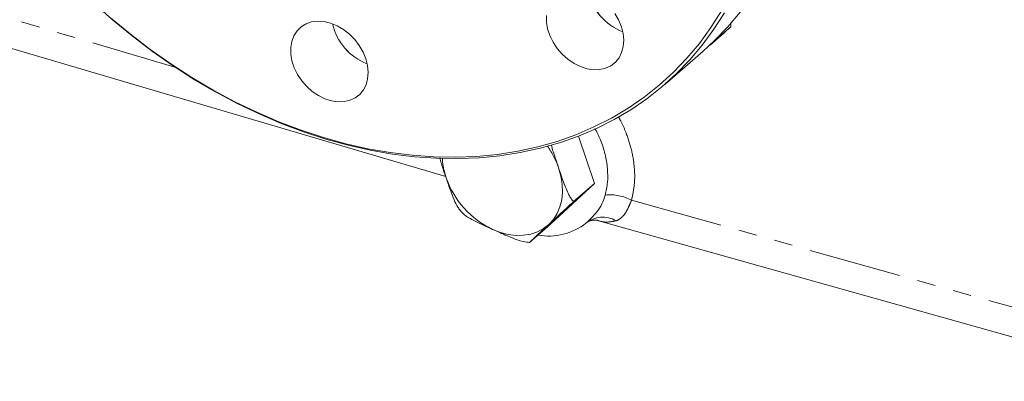
# Model space of a CAD drawing. Units: millimetres. Extents: x 11 to 1180, y 5 to 832.
# Drawn here: x 474 to 541, y 524 to 549 of the extents above; entities that cross this region are included whole.
import ezdxf

# ---------------------------------------------------------------- set-up
doc = ezdxf.new("R2010")
doc.units = ezdxf.units.MM
doc.linetypes.add('PHANTOM', pattern=[12.7, 6.35, -1.27, 1.27, -1.27, 1.27, -1.27])

msp = doc.modelspace()

# ---------------------------------------------------------------- linework, layer by layer
at = {"color": 8, "linetype": 'PHANTOM', "lineweight": 0}
for p, q in [((466.39608, 550.52549), (484.20391, 545.28069)), ((515.46269, 536.16996), (551.40955, 526.08675))]:
    msp.add_line(p, q, dxfattribs=at)
at = {"color": 7, "linetype": 'Continuous', "lineweight": 15}
for p, q in [((467.38199, 548.21011), (502.74013, 537.79634)), ((522.25292, 548.04325), (521.31542, 547.23136)), ((522.26579, 548.31372), (522.25292, 548.04325)), ((521.77295, 547.59696), (520.83545, 546.78507)), ((521.31542, 547.23136), (521.26865, 547.25831)), ((517.7345, 544.09753), (520.3345, 546.34919)), ((512.93211, 537.32245), (511.83331, 540.56029)), ((509.91825, 534.52109), (512.93211, 537.32245)), ((512.93211, 537.32245), (511.49461, 536.07754)), ((503.71784, 535.495), (503.86142, 535.32836)), ((509.91825, 534.52109), (508.48075, 533.27618)), ((513.13691, 534.78369), (552.36994, 523.7787))]:
    msp.add_line(p, q, dxfattribs=at)
at = {"color": 7, "linetype": 'Continuous', "lineweight": 15, "flags": 128}
for points in [[(520.3345, 546.34919), (521.12573, 547.07314), (522.04732, 548.02568), (522.90617, 549.04131), (523.70011, 550.11746), (524.4271, 551.25137), (525.08528, 552.44016), (525.67299, 553.68076), (526.18871, 554.97004), (526.63113, 556.30469), (526.99912, 557.6813), (527.29173, 559.09637), (527.50824, 560.54628), (527.64807, 562.02733), (527.71088, 563.53573), (527.6965, 565.06763)], [(521.8271, 548.99971), (521.10011, 547.8658), (520.30617, 546.78965), (519.44732, 545.77401), (518.52573, 544.82147), (517.54377, 543.93447), (516.50394, 543.11527), (515.4089, 542.36595), (514.26145, 541.68844), (513.0645, 541.08446), (511.82112, 540.55556), (510.53448, 540.10308), (509.20787, 539.72818), (507.84468, 539.43182), (506.44837, 539.21475), (505.02253, 539.07753), (503.57078, 539.02051), (502.09684, 539.04383), (500.60446, 539.14744), (499.09747, 539.33106), (497.57969, 539.59424), (496.05502, 539.9363), (494.52734, 540.35636), (493.00055, 540.85335), (491.47856, 541.42601), (489.96524, 542.07287), (488.46445, 542.79229), (486.98004, 543.58242), (485.51579, 544.44124), (484.07544, 545.36658), (482.66266, 546.35605), (481.28106, 547.40714), (479.93418, 548.51716), (478.62544, 549.68328)], [(479.79827, 548.66094), (481.14102, 547.54649), (482.51893, 546.491), (483.92846, 545.49718), (485.36597, 544.5676), (486.82776, 543.70466), (488.31004, 542.91059), (489.809, 542.18742), (491.32078, 541.53704), (492.84147, 540.9611), (494.36715, 540.4611), (495.89389, 540.03834), (497.41775, 539.69389), (498.93479, 539.42866), (500.44112, 539.24332), (501.93283, 539.13834), (503.40609, 539.11401), (504.85709, 539.17038), (506.28209, 539.3073), (507.67742, 539.52444), (509.03947, 539.82121), (510.36474, 540.19687), (511.64981, 540.65044), (512.89136, 541.18075), (514.08619, 541.78643), (515.23121, 542.46592), (516.32348, 543.21747), (517.36018, 544.03914), (518.33864, 544.92881), (519.25632, 545.88419), (520.11087, 546.90281), (520.90008, 547.98205), (521.62191, 549.11912)], [(509.63069, 548.81514), (509.63546, 548.36394), (509.71619, 547.8981), (509.87054, 547.431), (510.09409, 546.9761), (510.38039, 546.54648), (510.72121, 546.15449), (511.10675, 545.81142), (511.52591, 545.52712), (511.96664, 545.3098), (512.41625, 545.16568), (512.86182, 545.09893), (513.29053, 545.11146)], [(513.29053, 545.11146), (513.69004, 545.2029), (514.04885, 545.37064), (514.35665, 545.60984), (514.60458, 545.91362), (514.78552, 546.27324), (514.89424, 546.67837), (514.92763, 547.11733), (514.88473, 547.57751), (514.76676, 548.04567), (514.57713, 548.50833), (514.32129, 548.9522)], [(495.792, 542.91456), (496.19151, 543.00601), (496.55033, 543.17375), (496.85813, 543.41294), (497.10606, 543.71673), (497.28699, 544.07635), (497.39571, 544.48147), (497.4291, 544.92043), (497.3862, 545.38062), (497.26823, 545.84877), (497.0786, 546.31144), (496.82276, 546.7553), (496.50807, 547.16759), (496.14357, 547.53645), (495.73977, 547.85126), (495.30827, 548.10298), (494.86148, 548.28435), (494.41227, 548.39017), (493.97355, 548.41738), (493.55795, 548.36521), (493.17742, 548.23515), (492.84291, 548.03095), (492.56404, 547.75848), (492.34883, 547.42557), (492.20348, 547.04182), (492.13216, 546.61825), (492.13694, 546.16705), (492.21766, 545.7012), (492.37202, 545.23411), (492.59556, 544.7792), (492.88186, 544.34959), (493.22268, 543.9576), (493.60822, 543.61452), (494.02738, 543.33023), (494.46811, 543.1129), (494.91773, 542.96879), (495.3633, 542.90204), (495.792, 542.91456)]]:
    msp.add_lwpolyline(points, dxfattribs=at)
at = {"color": 8, "linetype": 'PHANTOM', "lineweight": 0, "flags": 128}
for points in [[(509.80018, 534.51448), (510.11366, 534.86132), (510.36738, 535.2626), (510.55699, 535.71144), (510.67925, 536.20016), (510.73206, 536.7204), (510.71453, 537.26326), (510.62695, 537.81946), (510.47082, 538.37947)], [(505.95002, 534.17742), (506.48551, 533.97003), (507.02331, 533.83231), (507.55422, 533.76663), (508.06916, 533.77411), (508.55932, 533.85462), (509.0163, 534.00678), (509.43229, 534.228), (509.80018, 534.51448)]]:
    msp.add_lwpolyline(points, dxfattribs=at)
at = {"color": 7, "linetype": 'Continuous', "lineweight": 15}
for centre, radius, start, end in [((516.26855, 551.31283), 3.87939, 193.0538174, 248.733596), ((516.2544, 551.30053), 3.86254, 192.9264175, 248.8604447), ((498.77035, 549.11616), 3.87946, 193.0588964, 248.7278118), ((498.75591, 549.10366), 3.86258, 192.9265998, 248.8601083), ((508.62461, 562.21874), 19.66406, 311.9628485, 313.8725841), ((507.68711, 561.40684), 19.66406, 311.9628485, 313.8725841), ((509.7691, 537.90716), 4.19164, 260.2351541, 307.8402477)]:
    msp.add_arc(centre, radius, start, end, dxfattribs=at)
at = {"color": 8, "linetype": 'PHANTOM', "lineweight": 0}
for centre, radius, start, end in [((504.86866, 536.452), 5.92446, 18.9862195, 35.1261683), ((507.3106, 539.27951), 4.80526, 182.986044, 199.1225853), ((508.54707, 539.71471), 6.11606, 199.1800644, 244.8729258), ((513.9792, 533.38869), 3.15217, 61.9251343, 95.7199406), ((513.49303, 533.18796), 1.82029, 59.9348892, 129.2831406)]:
    msp.add_arc(centre, radius, start, end, dxfattribs=at)
for points, knots in [([(514.56715, 541.86857), (514.62209, 541.77183), (514.81431, 541.43337), (515.14061, 540.68038), (515.48807, 539.61071), (515.68155, 538.40149), (515.6912, 537.2341), (515.53886, 536.52467), (515.46269, 536.16996)], [0, 0, 0, 0, 0.05176589, 0.18110012, 0.38813837, 0.59517637, 0.79758772, 1, 1, 1, 1]), ([(515.46269, 536.16996), (515.38509, 535.98782), (515.2274, 535.61766), (515.00437, 535.22449), (514.76815, 534.95287), (514.57031, 534.82246), (514.43994, 534.77585), (514.40497, 534.76334)], [0, 0, 0, 0, 0.25080075, 0.509691561, 0.714344953, 0.923382453, 1, 1, 1, 1]), ([(514.40497, 534.76334), (514.2179, 534.72653), (513.84028, 534.65221), (513.41359, 534.68547), (513.17547, 534.78182), (513.13992, 534.79621)], [0, 0, 0, 0, 0.45508854, 0.91864226, 1, 1, 1, 1])]:
    msp.add_open_spline(points, degree=3, knots=knots, dxfattribs=at)
at = {"color": 7, "linetype": 'Continuous', "lineweight": 15}
for points, knots in [([(512.95546, 541.07856), (513.08819, 540.8194), (513.3835, 540.2428), (513.67278, 539.31298), (513.83506, 538.33312), (513.84774, 537.38548), (513.72543, 536.80953), (513.66503, 536.52517)], [0, 0, 0, 0, 0.17040708, 0.37914326, 0.58782035, 0.79649625, 1, 1, 1, 1]), ([(509.97107, 539.95995), (509.97384, 539.94634), (510.02039, 539.71747), (510.19954, 539.19486), (510.36849, 538.68705), (510.47082, 538.37947)], [0, 0, 0, 0, 0.02433213, 0.409051367, 1, 1, 1, 1]), ([(502.7705, 537.70535), (502.65467, 538.02746), (502.49497, 538.47155), (502.37324, 538.94368), (502.33981, 539.07335)], [0, 0, 0, 0, 0.725331048, 1, 1, 1, 1]), ([(510.47082, 538.37947), (510.58042, 538.05302), (510.79265, 537.42088), (511.07031, 536.71001), (511.31494, 536.27616), (511.43413, 536.1444), (511.49461, 536.07754)], [0, 0, 0, 0, 0.3883002, 0.751911539, 0.874101205, 1, 1, 1, 1]), ([(503.72068, 535.49745), (503.66876, 535.55925), (503.50772, 535.75092), (503.30298, 536.20966), (503.04413, 536.88831), (502.87372, 537.39715), (502.7705, 537.70535)], [0, 0, 0, 0, 0.11668453, 0.36192024, 0.61352385, 1, 1, 1, 1]), ([(511.49461, 536.07754), (511.38369, 535.97674), (511.11585, 535.73334), (510.74367, 535.39028), (510.29573, 534.97524), (509.98711, 534.68829), (509.80018, 534.51448)], [0, 0, 0, 0, 0.16405912, 0.39614208, 0.63425062, 1, 1, 1, 1]), ([(513.66503, 536.52517), (513.59472, 536.31658), (513.45223, 535.89387), (513.02111, 535.22605), (512.60263, 534.83922), (512.34051, 534.59692)], [0, 0, 0, 0, 0.26684118, 0.54076971, 1, 1, 1, 1]), ([(505.95002, 534.17742), (505.69055, 534.29432), (505.17103, 534.52837), (504.46498, 534.87662), (504.01475, 535.15466), (503.87714, 535.31121), (503.86178, 535.32868)], [0, 0, 0, 0, 0.340524779, 0.681789057, 0.964484701, 1, 1, 1, 1]), ([(509.80018, 534.51448), (509.60013, 534.32859), (509.21274, 533.96863), (508.79128, 533.5751), (508.56139, 533.35664), (508.50789, 533.30326), (508.48075, 533.27618)], [0, 0, 0, 0, 0.38829775, 0.75191114, 0.87410158, 1, 1, 1, 1]), ([(512.38384, 534.62768), (512.40966, 534.64718), (512.46753, 534.69089), (512.6486, 534.77314), (512.869, 534.81438), (513.05591, 534.80428), (513.11193, 534.78836), (513.13592, 534.78155)], [0, 0, 0, 0, 0.16584793, 0.37172007, 0.61604001, 0.83556582, 1, 1, 1, 1]), ([(508.48075, 533.27618), (508.34042, 533.29513), (508.0003, 533.34106), (507.48391, 533.51206), (506.78265, 533.79498), (506.27846, 534.02656), (505.95002, 534.17742)], [0, 0, 0, 0, 0.15110885, 0.36626458, 0.58715911, 1, 1, 1, 1])]:
    msp.add_open_spline(points, degree=3, knots=knots, dxfattribs=at)

doc.saveas('drawing.dxf')
